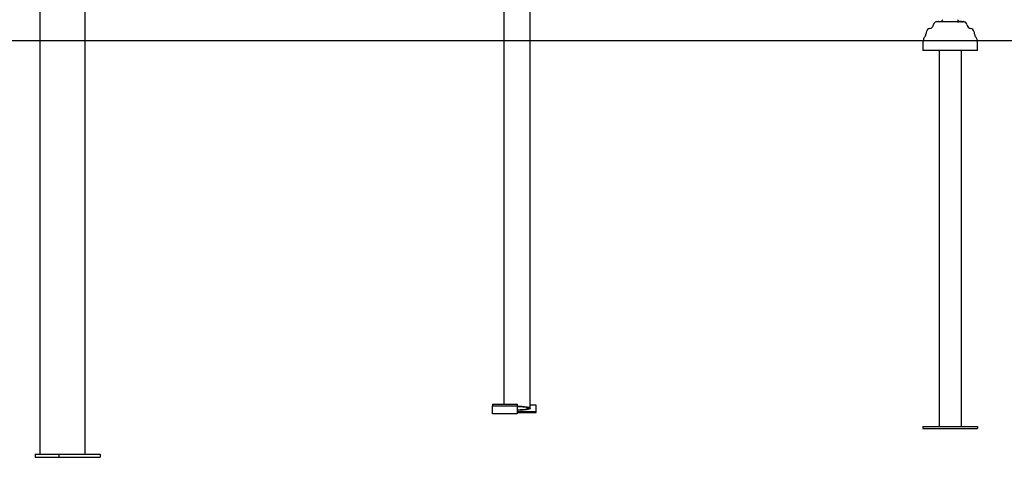
# Model space of a CAD drawing. Extents: x -4879 to 17343, y -2143 to 2770.
# Drawn here: x 3274 to 5070, y -2141 to -1342 of the extents above; entities that cross this region are included whole.
import ezdxf

# ---------------------------------------------------------------- set-up
doc = ezdxf.new("R2010")
doc.units = 0

msp = doc.modelspace()

# ---------------------------------------------------------------- linework, layer by layer
at = {"color": 7, "linetype": 'Continuous'}
for p, q in [((3393, -2134.6), (3393, -1044)), ((3311.4, -2134.6), (3311.4, -1119.2)), ((4205.1, -2051), (4205.1, -1136.5)), ((4156.8, -1153), (4156.8, -2043.6)), ((4984.3, -1345.8), (4946.2, -1345.8)), ((4946.5, -1345.4), (4946.5, -1345.8)), ((4946.6, -1345.3), (4946.7, -1345.3)), ((4946.6, -1345.4), (4946.6, -1345.8)), ((4946.7, -1345.3), (4947.2, -1345.3)), ((4947.1, -1345.4), (4947.1, -1345.8)), ((4947.2, -1345.3), (4948.9, -1345.3)), ((4948.8, -1345.4), (4948.8, -1345.8)), ((4949.8, -1345.3), (4948.9, -1345.3)), ((4949.8, -1345.3), (4953.3, -1345.3)), ((4953.2, -1345.4), (4953.2, -1345.8)), ((4953.3, -1345.3), (4955, -1345.3)), ((4955, -1345.3), (4955.3, -1345.3)), ((4955.3, -1345.3), (4955.5, -1345.3)), ((4955.4, -1345.4), (4955.4, -1345.8)), ((4955.5, -1345.3), (4956.5, -1345.3)), ((4956.5, -1345.3), (4957.7, -1345.3)), ((4957.7, -1345.3), (4959.2, -1345.3)), ((4959.2, -1345.3), (4961.6, -1345.3)), ((4959.3, -1345.4), (4959.3, -1345.8)), ((4961.6, -1345.3), (4961.8, -1345.3)), ((4961.9, -1345.6), (4961.9, -1345.4)), ((4980.5, -1345.4), (4980.5, -1345.7)), ((4980.6, -1345.3), (4982.3, -1345.3)), ((4982.3, -1345.3), (4982.5, -1345.3)), ((4982.4, -1345.4), (4982.4, -1345.8)), ((4982.5, -1345.3), (4983.2, -1345.3)), ((4983.1, -1345.4), (4983.1, -1345.8)), ((4983.2, -1345.3), (4984.9, -1345.3)), ((4984.9, -1345.3), (4987.1, -1345.3)), ((4984.9, -1345.8), (4987.2, -1345.8)), ((4987.1, -1345.3), (4987.5, -1345.3)), ((4987.2, -1345.4), (4987.2, -1345.8)), ((4987.5, -1345.3), (4989.5, -1345.3)), ((4987.6, -1345.8), (4987.6, -1345.4)), ((4990.5, -1345.8), (4987.6, -1345.8)), ((4989.5, -1345.3), (4991.3, -1345.3)), ((4989.5, -1345.4), (4989.5, -1345.8)), ((4991.3, -1345.3), (4993.1, -1345.3)), ((4991.4, -1345.8), (4991.4, -1345.4)), ((4993.7, -1345.8), (4991.4, -1345.8)), ((4993.1, -1345.3), (4994.2, -1345.3)), ((4993.1, -1345.4), (4993.1, -1345.8)), ((4994.2, -1345.3), (4996.1, -1345.3)), ((4994.3, -1345.8), (4994.3, -1345.4)), ((4995.7, -1345.8), (4994.3, -1345.8)), ((4996.1, -1345.3), (4996.2, -1345.3)), ((4996.2, -1345.3), (4996.2, -1345.3)), ((4996.2, -1345.8), (4996.3, -1345.8)), ((4996.3, -1345.8), (4996.3, -1345.4)), ((4921.1, -1388.3), (4921.1, -1398.3)), ((5021.1, -1398.3), (4921.1, -1398.3)), ((4951.1, -1398.3), (4951.1, -2084.3)), ((4991.1, -1398.3), (4991.1, -2084.3)), ((5021.1, -1398.3), (5021.1, -1388.3)), ((4135.9, -2043.6), (4180.9, -2043.6)), ((4135.9, -2043.6), (4135.9, -2046.6)), ((4135.9, -2046.6), (4180.9, -2046.6)), ((4135.9, -2061.4), (4135.9, -2046.6)), ((4180.9, -2043.6), (4180.9, -2046.6)), ((4180.9, -2046.6), (4180.9, -2061.4)), ((4215.9, -2045.2), (4205.1, -2045.2)), ((4215.9, -2056.9), (4215.9, -2045.2)), ((4180.9, -2061.4), (4135.9, -2061.4)), ((4180.9, -2056.9), (4215.9, -2056.9)), ((4180.9, -2058.9), (4215.9, -2058.9)), ((4215.9, -2058.9), (4215.9, -2056.9)), ((4921.1, -2084.3), (4951.1, -2084.3)), ((4921.1, -2084.3), (4921.1, -2088.3)), ((4921.1, -2088.3), (5021.1, -2088.3)), ((4951.1, -2084.3), (4955.1, -2084.3)), ((4955.1, -2084.3), (4987.1, -2084.3)), ((4987.1, -2084.3), (4991.1, -2084.3)), ((4991.1, -2084.3), (5021.1, -2084.3)), ((5021.1, -2084.3), (5021.1, -2088.3)), ((3302.1, -2134.6), (3302.1, -2140.6)), ((3302.1, -2134.6), (3345.4, -2134.6)), ((3345.4, -2134.6), (3345.4, -2140.6)), ((3345.4, -2134.6), (3420.4, -2134.6)), ((3420.4, -2134.6), (3420.4, -2140.6)), ((3302.1, -2140.6), (3345.4, -2140.6)), ((3345.4, -2140.6), (3420.4, -2140.6))]:
    msp.add_line(p, q, dxfattribs=at)
msp.add_line((-4878.9, -1379.6), (16448.7, -1379.6))
for points in [[(4956.5, -1345.3), (4956.5, -1345.3), (4956.5, -1345.3), (4956.5, -1345.3), (4956.4, -1345.3), (4956.4, -1345.3), (4956.4, -1345.3), (4956.4, -1345.3), (4956.4, -1345.4)], [(4959.2, -1345.3), (4959.2, -1345.3), (4959.2, -1345.3), (4959.2, -1345.3), (4959.2, -1345.3), (4959.2, -1345.3), (4959.2, -1345.3), (4959.2, -1345.3), (4959.2, -1345.3), (4959.2, -1345.3), (4959.2, -1345.3), (4959.2, -1345.3), (4959.2, -1345.3), (4959.2, -1345.3), (4959.2, -1345.3), (4959.2, -1345.3), (4959.2, -1345.3), (4959.2, -1345.3), (4959.2, -1345.3), (4959.2, -1345.3), (4959.2, -1345.3), (4959.2, -1345.3), (4959.2, -1345.3), (4959.2, -1345.3), (4959.2, -1345.3), (4959.2, -1345.3), (4959.3, -1345.3), (4959.3, -1345.3), (4959.3, -1345.3), (4959.3, -1345.3), (4959.3, -1345.3), (4959.3, -1345.3), (4959.3, -1345.3), (4959.3, -1345.3), (4959.3, -1345.3), (4959.3, -1345.3), (4959.3, -1345.3), (4959.3, -1345.3), (4959.3, -1345.3), (4959.3, -1345.3), (4959.3, -1345.3), (4959.3, -1345.3), (4959.3, -1345.3), (4959.3, -1345.3), (4959.3, -1345.3), (4959.3, -1345.3), (4959.3, -1345.4), (4959.3, -1345.4), (4959.3, -1345.4)], [(4961.7, -1345.7), (4961.7, -1345.7), (4961.7, -1345.7), (4961.7, -1345.7), (4961.7, -1345.7), (4961.8, -1345.7), (4961.8, -1345.7), (4961.8, -1345.7), (4961.8, -1345.7), (4961.8, -1345.7), (4961.8, -1345.7), (4961.8, -1345.7), (4961.8, -1345.7), (4961.8, -1345.7), (4961.8, -1345.6), (4961.8, -1345.6), (4961.8, -1345.6)], [(4984.3, -1345.8), (4984.4, -1345.8), (4984.4, -1345.8), (4984.4, -1345.8), (4984.5, -1345.8), (4984.5, -1345.8), (4984.6, -1345.8), (4984.6, -1345.8), (4984.6, -1345.8), (4984.7, -1345.8), (4984.7, -1345.8), (4984.7, -1345.8), (4984.8, -1345.8), (4984.8, -1345.8), (4984.8, -1345.8), (4984.9, -1345.8), (4984.9, -1345.8)], [(4987.2, -1345.4), (4987.2, -1345.4), (4987.2, -1345.4), (4987.2, -1345.3), (4987.2, -1345.3), (4987.2, -1345.3), (4987.2, -1345.3), (4987.2, -1345.3), (4987.2, -1345.3), (4987.2, -1345.3), (4987.2, -1345.3), (4987.2, -1345.3), (4987.2, -1345.3), (4987.2, -1345.3), (4987.2, -1345.3), (4987.2, -1345.3), (4987.2, -1345.3), (4987.2, -1345.3), (4987.2, -1345.3), (4987.2, -1345.3), (4987.2, -1345.3), (4987.2, -1345.3), (4987.2, -1345.3), (4987.2, -1345.3), (4987.2, -1345.3), (4987.2, -1345.3), (4987.2, -1345.3), (4987.2, -1345.3), (4987.2, -1345.3), (4987.1, -1345.3), (4987.1, -1345.3), (4987.1, -1345.3), (4987.1, -1345.3), (4987.1, -1345.3), (4987.1, -1345.3), (4987.1, -1345.3), (4987.1, -1345.3), (4987.1, -1345.3), (4987.1, -1345.3), (4987.1, -1345.3), (4987.1, -1345.3), (4987.1, -1345.3), (4987.1, -1345.3), (4987.1, -1345.3), (4987.1, -1345.3), (4987.1, -1345.3), (4987.1, -1345.3), (4987.1, -1345.3), (4987.1, -1345.3)], [(4987.2, -1345.8), (4987.2, -1345.8), (4987.3, -1345.8), (4987.3, -1345.8), (4987.3, -1345.8), (4987.3, -1345.8), (4987.4, -1345.8), (4987.4, -1345.8), (4987.4, -1345.8), (4987.5, -1345.8), (4987.5, -1345.8), (4987.5, -1345.8), (4987.5, -1345.8), (4987.5, -1345.8), (4987.6, -1345.8), (4987.6, -1345.8), (4987.6, -1345.8)], [(4990.5, -1345.8), (4990.5, -1345.8), (4990.5, -1345.8), (4990.6, -1345.8), (4990.6, -1345.8), (4990.6, -1345.8), (4990.6, -1345.8), (4990.7, -1345.8), (4990.7, -1345.8), (4990.7, -1345.8), (4990.7, -1345.8), (4990.8, -1345.8), (4990.8, -1345.8), (4990.8, -1345.8), (4990.9, -1345.8), (4990.9, -1345.8), (4990.9, -1345.8), (4991, -1345.8), (4991, -1345.8), (4991, -1345.8), (4991.1, -1345.8), (4991.1, -1345.8), (4991.1, -1345.8), (4991.2, -1345.8), (4991.2, -1345.8), (4991.2, -1345.8), (4991.2, -1345.8), (4991.3, -1345.8), (4991.3, -1345.8), (4991.3, -1345.8), (4991.3, -1345.8), (4991.3, -1345.8), (4991.4, -1345.8), (4991.4, -1345.8), (4991.4, -1345.8), (4991.4, -1345.8), (4991.4, -1345.8), (4991.4, -1345.8), (4991.4, -1345.8), (4991.4, -1345.8), (4991.4, -1345.8)], [(4993.1, -1345.4), (4993.1, -1345.4), (4993.1, -1345.4), (4993.1, -1345.3), (4993.1, -1345.3), (4993.1, -1345.3), (4993.1, -1345.3), (4993.1, -1345.3), (4993.1, -1345.3), (4993.1, -1345.3), (4993.1, -1345.3), (4993.1, -1345.3), (4993.1, -1345.3), (4993.1, -1345.3), (4993.1, -1345.3), (4993.1, -1345.3), (4993.1, -1345.3), (4993.1, -1345.3), (4993.1, -1345.3), (4993.1, -1345.3), (4993.1, -1345.3), (4993.1, -1345.3), (4993.1, -1345.3), (4993.1, -1345.3), (4993.1, -1345.3), (4993.1, -1345.3), (4993.1, -1345.3), (4993.1, -1345.3), (4993.1, -1345.3), (4993.1, -1345.3), (4993.1, -1345.3), (4993.1, -1345.3), (4993.1, -1345.3), (4993.1, -1345.3), (4993.1, -1345.3), (4993.1, -1345.3), (4993.1, -1345.3), (4993.1, -1345.3), (4993.1, -1345.3), (4993.1, -1345.3), (4993.1, -1345.3), (4993.1, -1345.3), (4993.1, -1345.3), (4993.1, -1345.3), (4993.1, -1345.3), (4993.1, -1345.3), (4993.1, -1345.3), (4993.1, -1345.3), (4993.1, -1345.3)], [(4993.7, -1345.8), (4993.8, -1345.8), (4993.8, -1345.8), (4993.8, -1345.8), (4993.8, -1345.8), (4993.9, -1345.8), (4993.9, -1345.8), (4993.9, -1345.8), (4993.9, -1345.8), (4994, -1345.8), (4994, -1345.8), (4994, -1345.8), (4994, -1345.8), (4994.1, -1345.8), (4994.1, -1345.8), (4994.1, -1345.8), (4994.1, -1345.8), (4994.2, -1345.8), (4994.2, -1345.8), (4994.2, -1345.8), (4994.2, -1345.8), (4994.2, -1345.8), (4994.2, -1345.8), (4994.3, -1345.8), (4994.3, -1345.8), (4994.3, -1345.8), (4994.3, -1345.8), (4994.3, -1345.8), (4994.3, -1345.8), (4994.3, -1345.8), (4994.3, -1345.8), (4994.3, -1345.8), (4994.3, -1345.8)], [(4995.7, -1345.8), (4995.7, -1345.8), (4995.8, -1345.8), (4995.8, -1345.8), (4995.9, -1345.8), (4995.9, -1345.8), (4996, -1345.8), (4996, -1345.8), (4996.1, -1345.8), (4996.1, -1345.8), (4996.1, -1345.8), (4996.1, -1345.8), (4996.1, -1345.8), (4996.2, -1345.8), (4996.2, -1345.8), (4996.2, -1345.8), (4996.2, -1345.8)], [(4180.9, -2047.3), (4183.9, -2047.3), (4186.7, -2047.4), (4189.5, -2047.5), (4192.2, -2047.7), (4194.7, -2047.9), (4197, -2048.2), (4199, -2048.5), (4200.8, -2048.9), (4202.3, -2049.3), (4203.5, -2049.7), (4204.4, -2050.1), (4204.9, -2050.6), (4205.1, -2051), (4204.9, -2051.5), (4204.4, -2051.9), (4203.5, -2052.4), (4202.3, -2052.8), (4200.8, -2053.2), (4199, -2053.5), (4197, -2053.9), (4194.7, -2054.1), (4192.2, -2054.4), (4189.5, -2054.6), (4186.7, -2054.7), (4183.9, -2054.8), (4180.9, -2054.8)], [(4180.9, -2047.7), (4183.7, -2047.7), (4186.4, -2047.8), (4189, -2048), (4191.5, -2048.2), (4193.8, -2048.4), (4195.9, -2048.7), (4197.7, -2049), (4199.3, -2049.4), (4200.5, -2049.8), (4201.4, -2050.2), (4201.9, -2050.6), (4202.1, -2051), (4201.9, -2051.5), (4201.4, -2051.9), (4200.5, -2052.3), (4199.3, -2052.7), (4197.7, -2053), (4195.9, -2053.4), (4193.8, -2053.7), (4191.5, -2053.9), (4189, -2054.1), (4186.4, -2054.2), (4183.7, -2054.3), (4180.9, -2054.3)]]:
    msp.add_lwpolyline(points, dxfattribs=at)
for centre, radius, start, end in [((4971.1, -1388.3), 50, 123.5573, 124.5737), ((4946.2, -1350.8), 5, 90, 123.5573), ((4946.6, -1345.4), 0.1, 90, 180), ((4946.7, -1345.4), 0.1, 90, 180), ((4947.2, -1345.4), 0.1, 90, 180), ((4948.9, -1345.4), 0.1, 90, 180), ((4950.1, -1345.3), 0.243, 161.7926, 185.6897), ((4953.3, -1345.4), 0.1, 90, 180), ((4951.1, -1338.3), 7.5, 290.0057, 331.806), ((4955.5, -1345.4), 0.1, 90, 180), ((4961.8, -1345.4), 0.1, 0, 90), ((4980.6, -1345.4), 0.1, 90, 180), ((4982.5, -1345.4), 0.1, 90, 180), ((4983.2, -1345.4), 0.1, 90, 180), ((4991.1, -1338.3), 7.5, 208.194, 249.4821), ((4987.5, -1345.4), 0.1, 0, 90), ((4989.6, -1345.3), 0.088, 103.7783, 189.5279), ((4991.3, -1345.4), 0.1, 0, 90), ((4994.2, -1345.4), 0.1, 0, 90), ((4996.2, -1345.4), 0.1, 0, 90), ((4996, -1350.8), 5, 56.4427, 86.6519), ((4971.1, -1388.3), 50, 55.4263, 56.4427), ((4936.6, -1368), 10, 149.6031, 180.7841), ((4971.1, -1388.3), 50, 145.4263, 149.6031), ((4934, -1362.7), 5, 94.3454, 145.4263), ((4933.1, -1350.3), 7.5, 274.3454, 355.6546), ((4945.6, -1351.2), 5, 124.5737, 175.6546), ((4996.6, -1351.2), 5, 4.3454, 55.4263), ((5009.1, -1350.3), 7.5, 184.3454, 265.6546), ((5008.1, -1362.7), 5, 34.5737, 85.6546), ((4971.1, -1388.3), 50, 30.3969, 34.5737), ((5005.6, -1368), 10, 359.2159, 30.3969), ((4971.1, -1388.3), 50, 168.3219, 180), ((4931.9, -1380.2), 10, 137.1409, 168.3219), ((4919.1, -1368.3), 7.5, 317.1409, 0.7841), ((5023.1, -1368.3), 7.5, 179.2159, 222.8591), ((5010.3, -1380.2), 10, 11.6781, 42.8591), ((4971.1, -1388.3), 50, 0, 11.6781)]:
    msp.add_arc(centre, radius, start, end, dxfattribs=at)

doc.saveas('drawing.dxf')
